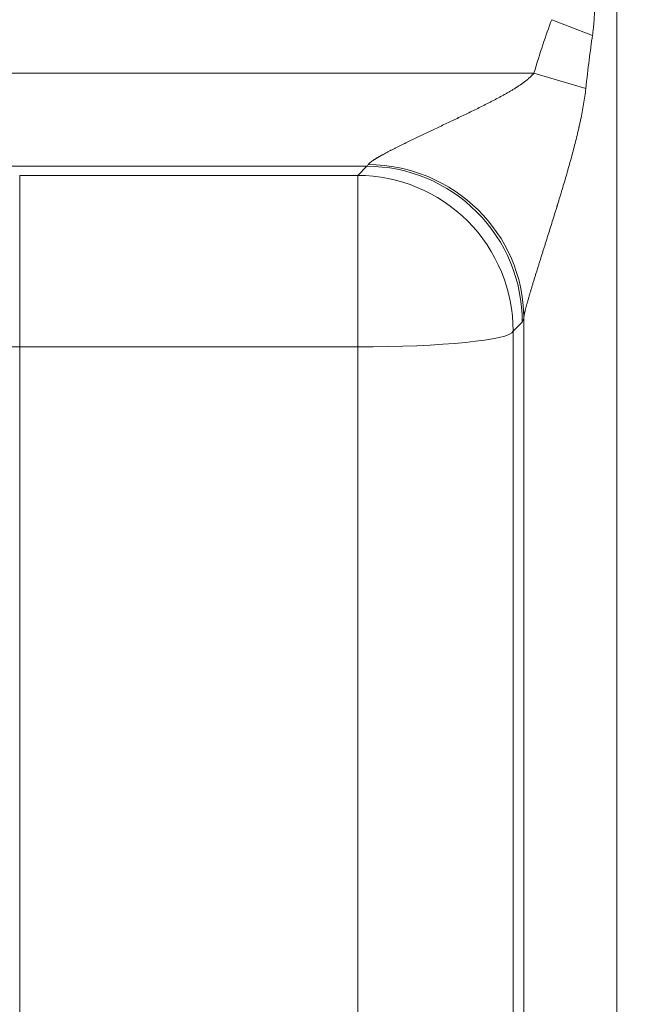
# Model space of a CAD drawing. Units: inches. Extents: x 0.2 to 16.3, y 0.2 to 11.4.
# Drawn here: x 5.4 to 5.5, y 8.6 to 8.8 of the extents above; entities that cross this region are included whole.
import ezdxf

# ---------------------------------------------------------------- set-up
doc = ezdxf.new("R2010")
doc.units = ezdxf.units.IN
doc.header["$MEASUREMENT"] = 0
doc.layers.add('1', color=7, linetype='Continuous', true_color=0xffffff)
doc.styles.add('Arial', font='arial.ttf')
doc.dimstyles.get("Standard").update_dxf_attribs({"dimtxt": 0.18, "dimasz": 0.18, "dimexe": 0.18, "dimexo": 0.0625, "dimgap": 0.09, "dimtad": 0, "dimtih": 1, "dimtoh": 1, "dimdec": 4, "dimzin": 0, "dimdsep": 46, "dimtxsty": 'Standard', "dimcen": 0.09, "dimadec": 0, "dimazin": 0, "dimtfac": 1, "dimtdec": 4, "dimtofl": 0, "dimtmove": 0, "dimatfit": 3, "dimfxl": 1, "dimtolj": 1, "dimtzin": 0, "dimarcsym": 0})

# ---------------------------------------------------------------- blocks, each defined once
blk = doc.blocks.new('_U8')
at = {"layer": '1', "color": 152, "linetype": 'Continuous', "lineweight": 13, "transparency": 16777216}
for p, q in [((7.70213, 10.28395), (4.07508, 10.28395)), ((5.61912, 7.18246), (4.07508, 7.18246))]:
    blk.add_line(p, q, dxfattribs=at)
at = {"layer": '1', "color": 27, "linetype": 'Continuous', "lineweight": 13, "transparency": 16777216}
for p, q in [((4.20008, 10.15895), (4.20008, 8.9766)), ((4.20008, 7.30746), (4.20008, 8.48981))]:
    blk.add_line(p, q, dxfattribs=at)
at = {"layer": '1', "color": 27, "linetype": 'Continuous', "lineweight": 70, "transparency": 16777216}
for points in [[(4.17924, 10.15895), (4.22091, 10.15895), (4.20008, 10.28395)], [(4.17924, 7.30746), (4.22091, 7.30746), (4.20008, 7.18246)]]:
    blk.add_solid(points, dxfattribs=at)
at = {"layer": 'Defpoints', "color": 0, "linetype": 'Continuous', "lineweight": 70, "transparency": 16777216}
for p in [(4.20008, 10.28395), (7.76463, 10.28395), (5.68162, 7.18246)]:
    blk.add_point(p, dxfattribs=at)
at = {"layer": '1', "color": 23, "linetype": 'Continuous', "lineweight": 18, "transparency": 16777216, "insert": (4.13626, 8.55231), "char_height": 0.125, "attachment_point": 1, "rotation": 90, "style": 'Arial'}
blk.add_mtext('\\A1;\\C23;1418', dxfattribs=at)
blk = doc.blocks.new('_U9')
at = {"layer": '1', "color": 152, "linetype": 'Continuous', "lineweight": 13, "transparency": 16777216}
for p, q in [((5.61912, 9.36969), (4.38283, 9.36969)), ((5.61912, 7.18246), (4.38283, 7.18246))]:
    blk.add_line(p, q, dxfattribs=at)
at = {"layer": '1', "color": 27, "linetype": 'Continuous', "lineweight": 13, "transparency": 16777216}
for p, q in [((4.50783, 9.24469), (4.50783, 8.51913)), ((4.50783, 7.30746), (4.50783, 8.03303))]:
    blk.add_line(p, q, dxfattribs=at)
at = {"layer": '1', "color": 27, "linetype": 'Continuous', "lineweight": 70, "transparency": 16777216}
for points in [[(4.487, 9.24469), (4.52867, 9.24469), (4.50783, 9.36969)], [(4.487, 7.30746), (4.52867, 7.30746), (4.50783, 7.18246)]]:
    blk.add_solid(points, dxfattribs=at)
at = {"layer": 'Defpoints', "color": 0, "linetype": 'Continuous', "lineweight": 70, "transparency": 16777216}
for p in [(5.68162, 9.36969), (4.50783, 7.18246), (5.68162, 7.18246)]:
    blk.add_point(p, dxfattribs=at)
at = {"layer": '1', "color": 23, "linetype": 'Continuous', "lineweight": 18, "transparency": 16777216, "insert": (4.44401, 8.09553), "char_height": 0.125, "attachment_point": 1, "rotation": 90, "style": 'Arial'}
blk.add_mtext('\\A1;1000', dxfattribs=at)

msp = doc.modelspace()

# ---------------------------------------------------------------- linework, layer by layer
at = {"layer": '1', "color": 27, "linetype": 'Continuous', "lineweight": 18}
for p, q in [((5.537409, 9.124438), (5.537409, 8.357202)), ((5.519081, 8.830394), (5.530536, 8.825981)), ((5.356906, 8.815372), (5.514051, 8.815372)), ((5.514051, 8.815372), (5.52865, 8.811061)), ((5.467062, 8.789143), (5.356906, 8.789143)), ((5.464482, 8.786559), (5.467062, 8.789143)), ((5.369396, 8.786559), (5.369396, 8.738271)), ((5.369396, 8.786559), (5.464482, 8.786559)), ((5.464482, 8.786559), (5.464482, 8.738271)), ((5.510777, 8.74526), (5.508197, 8.742676)), ((5.511181, 8.35456), (5.511181, 8.746519)), ((5.508197, 8.742676), (5.508197, 8.356395)), ((5.464482, 8.738271), (5.369396, 8.738271)), ((5.369396, 8.738271), (5.369396, 8.351991)), ((5.464482, 8.351991), (5.464482, 8.738271))]:
    msp.add_line(p, q, dxfattribs=at)
for centre, major_axis, ratio, start_param, end_param in [((5.537409, 8.184171), (0, 0.66959), 0.1045285, 0.264963, 0.3402625), ((5.537409, 8.184171), (0, -0.665018), 0.0394677, 3.4065556, 3.4818551), ((5.467237, 8.815372), (-0.000272, -0.026247), 0.0977289, 0.0378511, 0.194534), ((5.467062, 8.745428), (0.030957, -0.030907), 0.9986467, 0.7814094, 2.3547038), ((5.467466, 8.746687), (0.042969, -0.008202), 0.9806728, 0.1883149, 1.755845), ((5.464482, 8.742844), (0.030957, -0.030907), 0.9986467, 0.7814094, 2.3547038), ((5.510952, 8.815203), (-0.00027, -0.069991), 0.0366517, 0.0369788, 0.1936617), ((5.464482, 8.742844), (-0.043745, 0), 0.1045285, 1.5707963, 3.1047552), ((5.369396, 8.725081), (-0.437445, 0), 0.0301527, 4.712389, 4.7383479)]:
    msp.add_ellipse(centre, major_axis=major_axis, ratio=ratio, start_param=start_param, end_param=end_param, dxfattribs=at)
for points, knots in [([(5.511327, 8.899827), (5.511351, 8.899769), (5.511403, 8.899641), (5.511493, 8.899417), (5.511593, 8.899163), (5.511704, 8.898881), (5.511824, 8.898575), (5.511952, 8.898244), (5.512088, 8.897892), (5.512184, 8.897643), (5.512239, 8.8975), (5.512245, 8.897484), (5.512258, 8.897452), (5.512276, 8.897404), (5.51232, 8.89729), (5.512408, 8.89706), (5.512537, 8.896724), (5.512696, 8.896307), (5.512858, 8.895879), (5.513025, 8.89544), (5.513195, 8.894992), (5.513368, 8.894534), (5.513543, 8.894067), (5.513722, 8.893593), (5.513903, 8.89311), (5.514087, 8.89262), (5.514335, 8.891958), (5.51465, 8.891113), (5.514907, 8.890421), (5.515053, 8.890027), (5.51507, 8.889983), (5.515102, 8.889895), (5.515119, 8.889851), (5.515167, 8.88972), (5.515265, 8.889455), (5.515495, 8.888836), (5.515825, 8.887942), (5.516225, 8.886856), (5.516628, 8.885759), (5.517033, 8.88465), (5.517441, 8.883532), (5.51785, 8.882403), (5.518262, 8.881266), (5.518675, 8.88012), (5.51909, 8.878965), (5.519506, 8.877803), (5.519923, 8.876633), (5.520271, 8.875652), (5.52048, 8.87506), (5.520567, 8.874813), (5.520584, 8.874764), (5.520619, 8.874665), (5.520671, 8.874517), (5.520863, 8.873973), (5.521176, 8.873081), (5.521732, 8.87149), (5.522424, 8.86949), (5.523249, 8.867073), (5.523795, 8.865451), (5.524201, 8.86423), (5.524471, 8.863415), (5.524874, 8.862188), (5.525273, 8.860957), (5.525668, 8.859721), (5.526059, 8.858482), (5.526445, 8.857237), (5.526826, 8.855989), (5.5272, 8.854735), (5.527506, 8.853686), (5.527687, 8.853054), (5.527777, 8.852738), (5.527807, 8.852633), (5.527866, 8.852422), (5.528014, 8.851894), (5.528276, 8.850943), (5.528615, 8.849671), (5.528941, 8.848394), (5.529253, 8.847112), (5.529549, 8.845825), (5.529827, 8.844533), (5.530085, 8.843234), (5.53032, 8.841929), (5.530459, 8.841054), (5.53054, 8.840505), (5.530556, 8.840395), (5.530588, 8.840176), (5.530634, 8.839846), (5.530734, 8.839076), (5.530858, 8.837974), (5.530973, 8.836647), (5.531051, 8.835317), (5.531077, 8.834428), (5.531088, 8.83376), (5.53109, 8.833481), (5.53109, 8.833203), (5.53109, 8.833091), (5.531089, 8.833035), (5.531088, 8.832868), (5.531083, 8.83231), (5.531054, 8.831308), (5.530978, 8.829973), (5.530866, 8.828641), (5.53072, 8.82731), (5.530601, 8.826424), (5.530536, 8.825981)], [0, 0, 0, 0, 0.0078125, 0.015625, 0.0234375, 0.03125, 0.0390625, 0.046875, 0.0546875, 0.0625, 0.0625, 0.0634766, 0.0634766, 0.0644531, 0.0664063, 0.0703125, 0.078125, 0.0859375, 0.09375, 0.1015625, 0.109375, 0.1171875, 0.125, 0.1328125, 0.140625, 0.1484375, 0.15625, 0.171875, 0.1875, 0.1875, 0.1894531, 0.1894531, 0.1914062, 0.1914062, 0.1953125, 0.203125, 0.21875, 0.234375, 0.25, 0.265625, 0.28125, 0.296875, 0.3125, 0.328125, 0.34375, 0.359375, 0.375, 0.390625, 0.3984375, 0.3984375, 0.4003906, 0.4003906, 0.4023437, 0.40625, 0.421875, 0.4375, 0.46875, 0.5, 0.53125, 0.53125, 0.546875, 0.5625, 0.578125, 0.59375, 0.609375, 0.625, 0.640625, 0.65625, 0.671875, 0.6796875, 0.6796875, 0.6835937, 0.6835937, 0.6875, 0.703125, 0.71875, 0.734375, 0.75, 0.765625, 0.78125, 0.796875, 0.8125, 0.828125, 0.828125, 0.8320312, 0.8320312, 0.8359375, 0.84375, 0.859375, 0.875, 0.890625, 0.90625, 0.90625, 0.9140625, 0.9160156, 0.9160156, 0.9179687, 0.9179687, 0.921875, 0.9375, 0.953125, 0.96875, 0.984375, 1, 1, 1, 1]), ([(5.467466, 8.789615), (5.467481, 8.789646), (5.46752, 8.789709), (5.467599, 8.789812), (5.467699, 8.789921), (5.467819, 8.790037), (5.467957, 8.790159), (5.468166, 8.790329), (5.468349, 8.790466), (5.468491, 8.790566), (5.468499, 8.790572), (5.468516, 8.790584), (5.468541, 8.790602), (5.468601, 8.790644), (5.468723, 8.790728), (5.468907, 8.790851), (5.469139, 8.791002), (5.469383, 8.791156), (5.469638, 8.791313), (5.469903, 8.791473), (5.470179, 8.791636), (5.470416, 8.791774), (5.470586, 8.791872), (5.47066, 8.791914), (5.470697, 8.791935), (5.470722, 8.791949), (5.470846, 8.792019), (5.471059, 8.792139), (5.471366, 8.79231), (5.471783, 8.792539), (5.472318, 8.792828), (5.47298, 8.793179), (5.473659, 8.793533), (5.474353, 8.793891), (5.475063, 8.794251), (5.475786, 8.794615), (5.476521, 8.794982), (5.477144, 8.79529), (5.477584, 8.795507), (5.477806, 8.795616), (5.477933, 8.795678), (5.477996, 8.795709), (5.478282, 8.795849), (5.478793, 8.796098), (5.479565, 8.796473), (5.480342, 8.796849), (5.481124, 8.797225), (5.481911, 8.797602), (5.482702, 8.797981), (5.483498, 8.79836), (5.484297, 8.79874), (5.485368, 8.799249), (5.486715, 8.799887), (5.488344, 8.800659), (5.489984, 8.801437), (5.491083, 8.80196), (5.49191, 8.802354), (5.492255, 8.802518), (5.492601, 8.802684), (5.492739, 8.80275), (5.492808, 8.802783), (5.493016, 8.802882), (5.493707, 8.803213), (5.494953, 8.803812), (5.496616, 8.804619), (5.497724, 8.805163), (5.498832, 8.805711), (5.499386, 8.805987), (5.500216, 8.806405), (5.500769, 8.806685), (5.501598, 8.807108), (5.502426, 8.807536), (5.503252, 8.807969), (5.504076, 8.808408), (5.504898, 8.808853), (5.505717, 8.809306), (5.506533, 8.809768), (5.507345, 8.810239), (5.507883, 8.81056), (5.50842, 8.810887), (5.508687, 8.811052), (5.508986, 8.811242), (5.509019, 8.811263), (5.509085, 8.811305), (5.509119, 8.811326), (5.509218, 8.81139), (5.509416, 8.811517), (5.509745, 8.811732), (5.510137, 8.811995), (5.510525, 8.812262), (5.510908, 8.812534), (5.511287, 8.812812), (5.511661, 8.813096), (5.512029, 8.813388), (5.512391, 8.813688), (5.512745, 8.813998), (5.512975, 8.814211), (5.513201, 8.81443), (5.513313, 8.814541), (5.513477, 8.814711), (5.513585, 8.814826), (5.513745, 8.815003), (5.5139, 8.815184), (5.514001, 8.815309), (5.514051, 8.815372)], [0, 0, 0, 0, 0.0078125, 0.015625, 0.0234375, 0.03125, 0.0390625, 0.046875, 0.0625, 0.0625, 0.0634766, 0.0634766, 0.0644531, 0.0664062, 0.0703125, 0.078125, 0.0859375, 0.09375, 0.1015625, 0.109375, 0.1171875, 0.125, 0.1289062, 0.1308594, 0.1308594, 0.1318359, 0.1328125, 0.140625, 0.1484375, 0.15625, 0.171875, 0.1875, 0.203125, 0.21875, 0.234375, 0.25, 0.265625, 0.28125, 0.2890625, 0.2929687, 0.2949219, 0.296875, 0.296875, 0.3125, 0.328125, 0.34375, 0.359375, 0.375, 0.390625, 0.40625, 0.421875, 0.4375, 0.46875, 0.5, 0.53125, 0.5625, 0.5625, 0.578125, 0.5820312, 0.5820312, 0.5859375, 0.5859375, 0.59375, 0.625, 0.65625, 0.6875, 0.6875, 0.71875, 0.71875, 0.734375, 0.75, 0.765625, 0.78125, 0.796875, 0.8125, 0.828125, 0.84375, 0.859375, 0.875, 0.875, 0.890625, 0.890625, 0.8925781, 0.8925781, 0.8945312, 0.8945312, 0.8984375, 0.90625, 0.9140625, 0.921875, 0.9296875, 0.9375, 0.9453125, 0.953125, 0.9609375, 0.96875, 0.9765625, 0.9765625, 0.984375, 0.984375, 0.9882812, 0.9921875, 0.9960937, 1, 1, 1, 1]), ([(5.52865, 8.811061), (5.528567, 8.810315), (5.528472, 8.80957), (5.528263, 8.808083), (5.528148, 8.807341), (5.527901, 8.80586), (5.527636, 8.804382), (5.52734, 8.802908), (5.527108, 8.801805), (5.52699, 8.801253), (5.526868, 8.800702), (5.526806, 8.800427), (5.526786, 8.800335), (5.526744, 8.800152), (5.526558, 8.799326), (5.526192, 8.797771), (5.525647, 8.795586), (5.52508, 8.793408), (5.524492, 8.791238), (5.523889, 8.789075), (5.523271, 8.786918), (5.522642, 8.784766), (5.522003, 8.782619), (5.521357, 8.780477), (5.520922, 8.779051), (5.520676, 8.77825), (5.520648, 8.778161), (5.520594, 8.777983), (5.520512, 8.777717), (5.52032, 8.777095), (5.519937, 8.775853), (5.519388, 8.774087), (5.518949, 8.772681), (5.51851, 8.77128), (5.518291, 8.770581), (5.517962, 8.769536), (5.517743, 8.76884), (5.517416, 8.7678), (5.51709, 8.766763), (5.516764, 8.76573), (5.51644, 8.764701), (5.516118, 8.763675), (5.515797, 8.762653), (5.515478, 8.761636), (5.515267, 8.76096), (5.515148, 8.760581), (5.515135, 8.760539), (5.515109, 8.760455), (5.515096, 8.760413), (5.515057, 8.760287), (5.514978, 8.760035), (5.514796, 8.75945), (5.514538, 8.75862), (5.514234, 8.757635), (5.513935, 8.756663), (5.513642, 8.755704), (5.513355, 8.754759), (5.51317, 8.754139), (5.513032, 8.753678), (5.512941, 8.753373), (5.512807, 8.752919), (5.512676, 8.75247), (5.512547, 8.752027), (5.512457, 8.751716), (5.51241, 8.751553), (5.5124, 8.751517), (5.512385, 8.751463), (5.512349, 8.751336), (5.512277, 8.751086), (5.512178, 8.750734), (5.512064, 8.750322), (5.511953, 8.749921), (5.511848, 8.74953), (5.511748, 8.749151), (5.511654, 8.748785), (5.511581, 8.748492), (5.511532, 8.748293), (5.511512, 8.748209), (5.511502, 8.748167), (5.511499, 8.748153), (5.511492, 8.748125), (5.511463, 8.748001), (5.51141, 8.747775), (5.511345, 8.747477), (5.511289, 8.7472), (5.511242, 8.746947), (5.511205, 8.746718), (5.511187, 8.746582), (5.511181, 8.746519)], [0, 0, 0, 0, 0.03125, 0.03125, 0.0625, 0.0625, 0.09375, 0.125, 0.125, 0.140625, 0.1484375, 0.1484375, 0.1523438, 0.1523438, 0.15625, 0.1875, 0.21875, 0.25, 0.28125, 0.3125, 0.34375, 0.375, 0.40625, 0.4375, 0.46875, 0.46875, 0.4726563, 0.4726563, 0.4765625, 0.484375, 0.5, 0.53125, 0.5625, 0.5625, 0.59375, 0.59375, 0.609375, 0.625, 0.640625, 0.65625, 0.671875, 0.6875, 0.703125, 0.71875, 0.734375, 0.734375, 0.7363281, 0.7363281, 0.7382813, 0.7382813, 0.7421875, 0.75, 0.765625, 0.78125, 0.796875, 0.8125, 0.828125, 0.84375, 0.84375, 0.8515625, 0.859375, 0.8671875, 0.875, 0.8828125, 0.8837891, 0.8837891, 0.8847656, 0.8867188, 0.890625, 0.8984375, 0.90625, 0.9140625, 0.921875, 0.9296875, 0.9375, 0.9453125, 0.9492187, 0.9511719, 0.9511719, 0.9521484, 0.9521484, 0.953125, 0.9609375, 0.96875, 0.9765625, 0.984375, 0.9921875, 1, 1, 1, 1])]:
    msp.add_open_spline(points, degree=3, knots=knots, dxfattribs=at)

# ---------------------------------------------------------------- dimensions: what is measured, and where the dimension line sits
at = {"layer": '1', "color": 23, "linetype": 'Continuous', "lineweight": 18}
dim = msp.add_linear_dim(base=(4.200078, 10.28395), p1=(5.681622, 7.182463), p2=(7.764635, 10.28395), angle=90, text='\\C23;1418', dimstyle='Standard', override={"dimtxt": 0.125, "dimasz": 0.125, "dimexe": 0.125, "dimexo": 0.0625, "dimgap": 0.0625, "dimtih": 0, "dimtoh": 0, "dimdec": 2, "dimlfac": 25.4, "dimzin": 8, "dimdsep": 46, "dimlunit": 2, "dimpost": '', "dimtxsty": 'Arial', "dimsah": 1, "dimse1": 0, "dimse2": 0, "dimsd1": 0, "dimsd2": 0, "dimclrd": 27, "dimclre": 152, "dimclrt": 23, "dimtol": 0, "dimtm": -0.1, "dimtfac": 1, "dimtdec": 2, "dimtofl": 1, "dimtmove": 0, "dimatfit": 2, "dimtzin": 8, "dimlwd": 13, "dimlwe": 13}, dxfattribs=at)
dim.commit()
dim.dimension.update_dxf_attribs({"geometry": '_U8', "text_midpoint": (4.200078, 8.733207), "dimtype": 160})
dim = msp.add_linear_dim(base=(4.507834, 7.182463), p1=(5.681622, 9.36969), p2=(5.681622, 7.182463), angle=90, dimstyle='Standard', override={"dimtxt": 0.125, "dimasz": 0.125, "dimexe": 0.125, "dimexo": 0.0625, "dimgap": 0.0625, "dimtih": 0, "dimtoh": 0, "dimdec": 2, "dimlfac": 457.2, "dimzin": 8, "dimdsep": 46, "dimlunit": 2, "dimtxsty": 'Arial', "dimsah": 1, "dimse1": 0, "dimse2": 0, "dimsd1": 0, "dimsd2": 0, "dimclrd": 27, "dimclre": 152, "dimclrt": 23, "dimtol": 0, "dimtm": -0.1, "dimtfac": 1, "dimtdec": 2, "dimtofl": 1, "dimtmove": 0, "dimatfit": 2, "dimtzin": 8, "dimlwd": 13, "dimlwe": 13}, dxfattribs=at)
dim.commit()
dim.dimension.update_dxf_attribs({"geometry": '_U9', "text_midpoint": (4.507834, 8.276076), "dimtype": 160})

doc.saveas('drawing.dxf')
